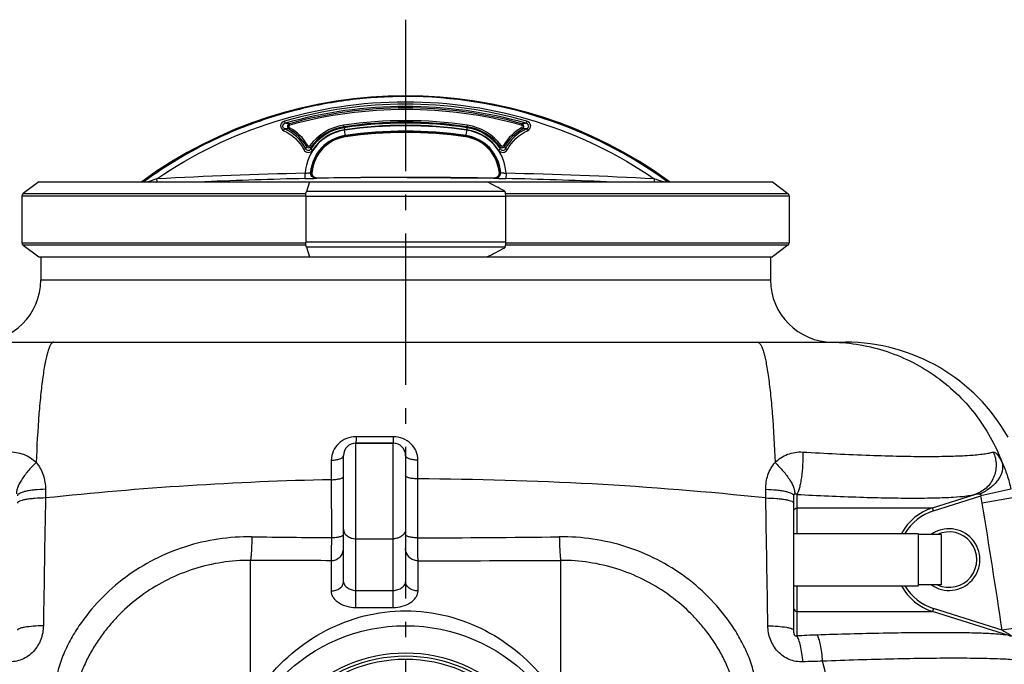
# Model space of a CAD drawing. Units: millimetres. Extents: x -491 to 9512, y 189 to 5142.
# Drawn here: x 2825 to 3459, y 4415 to 4830 of the extents above; entities that cross this region are included whole.
import ezdxf

# ---------------------------------------------------------------- set-up
doc = ezdxf.new("R2010")
doc.units = ezdxf.units.MM
doc.header["$LTSCALE"] = 10
doc.linetypes.add('AM_DIN_G_W050', pattern=[13.75, 9.75, -1.5, 1, -1.5])
doc.layers.add('AM_7', color=4, linetype='AM_DIN_G_W050', lineweight=25)
for name, color, linetype in [('BEZUGSACHSEN', 7, 'Continuous'), ('FASEN', 7, 'Continuous'), ('RUNDUNGEN', 7, 'Continuous')]:
    doc.layers.add(name, color=color, linetype=linetype)

# ---------------------------------------------------------------- blocks, each defined once
blk = doc.blocks.new('Biologiereaktor Vorne')
at = {"color": 7, "linetype": 'Continuous'}
for p, q in [((6759.52, 8252.35), (6759.42, 8252.35)), ((6698.84, 8203.53), (6699.04, 8203.54)), ((6699.04, 8203.54), (6698.84, 8203.53)), ((6699.18, 8203.55), (6699.04, 8203.54)), ((6699.04, 8203.54), (6699.04, 8203.54)), ((6699.17, 8203.55), (6699.18, 8203.55)), ((6702.72, 8199.74), (6702.37, 8199.73)), ((6702.37, 8199.73), (6702.37, 8199.73)), ((6702.71, 8199.74), (6702.71, 8199.74)), ((6702.71, 8199.74), (6702.73, 8199.74)), ((6702.73, 8199.74), (6702.72, 8199.74)), ((6702.72, 8199.74), (6702.72, 8199.74)), ((6816.12, 8199.74), (6816.13, 8199.74)), ((6816.13, 8199.74), (6816.12, 8199.74)), ((6816.12, 8199.74), (6816.12, 8199.74)), ((6816.13, 8199.74), (6816.14, 8199.74)), ((6816.16, 8199.74), (6816.13, 8199.74)), ((6816.14, 8199.74), (6816.48, 8199.73)), ((6816.48, 8199.73), (6816.16, 8199.74)), ((6819.71, 8203.55), (6819.67, 8203.55)), ((6820.01, 8203.53), (6819.71, 8203.55)), ((6819.71, 8203.55), (6820.01, 8203.53)), ((6523.19, 8197.43), (6513.19, 8189.89)), ((6523.19, 8197.43), (6697.64, 8197.43)), ((6591.11, 8197.66), (6590.87, 8197.49)), ((6590.87, 8197.49), (6591.11, 8197.66)), ((6811.81, 8197.43), (6995.66, 8197.43)), ((6995.66, 8197.43), (7005.66, 8189.89)), ((6512.37, 8188.25), (6512.37, 8158.25)), ((7006.48, 8188.25), (7006.48, 8158.25)), ((6513.19, 8156.61), (6523.19, 8149.07)), ((7005.66, 8156.61), (6995.66, 8149.07)), ((6523.19, 8149.07), (6697.64, 8149.07)), ((6811.81, 8149.07), (6995.66, 8149.07)), ((6727.42, 8029.25), (6751.42, 8029.25)), ((7009.42, 7971.1), (7089.42, 7971.1)), ((7089.42, 7971.1), (7089.42, 7937.4)), ((7104.42, 7970.39), (7089.42, 7970.39)), ((7104.42, 7970.39), (7104.42, 7938.11)), ((7009.42, 7937.4), (7089.42, 7937.4)), ((7104.42, 7938.11), (7089.42, 7938.11))]:
    blk.add_line(p, q, dxfattribs=at)
at = {"color": 9, "linetype": 'Continuous'}
for p, q in [((6684.69, 8232.24), (6684.22, 8231.37)), ((6684.88, 8233.89), (6684.62, 8234.84)), ((6719.76, 8232.88), (6719.61, 8233.87)), ((6719.76, 8232.88), (6719.85, 8232.25)), ((6799.08, 8232.88), (6798.99, 8232.26)), ((6799.09, 8232.88), (6799.23, 8233.87)), ((6833.96, 8233.89), (6834.23, 8234.84)), ((6834.15, 8232.24), (6834.63, 8231.37)), ((6720.68, 8226.71), (6720.6, 8227.22)), ((6720.67, 8226.71), (6720.72, 8226.37)), ((6798.18, 8226.71), (6798.13, 8226.37)), ((6798.18, 8226.71), (6798.25, 8227.22)), ((6696.36, 8220.82), (6695.5, 8220.33)), ((6697.86, 8220.74), (6698.66, 8220.16)), ((6820.99, 8220.74), (6820.19, 8220.16)), ((6822.49, 8220.82), (6823.35, 8220.33)), ((6599.35, 8197.43), (6599.25, 8199.31)), ((6694.83, 8199.54), (6694.76, 8202.91)), ((6698.29, 8203.5), (6698.18, 8203.49)), ((6698.84, 8203.53), (6698.29, 8203.5)), ((6760.53, 8200.26), (6758.32, 8200.26)), ((6820.66, 8203.49), (6820.01, 8203.53)), ((6824.09, 8202.91), (6824.01, 8199.54)), ((6919.6, 8199.31), (6919.49, 8197.43)), ((6695.09, 8188.25), (6512.37, 8188.25)), ((6513.19, 8189.89), (6695.22, 8189.89)), ((6823.63, 8189.89), (7005.66, 8189.89)), ((7006.48, 8188.25), (6823.75, 8188.25)), ((6512.37, 8158.25), (6695.09, 8158.25)), ((6695.22, 8156.61), (6513.19, 8156.61)), ((7005.66, 8156.61), (6823.63, 8156.61)), ((6823.75, 8158.25), (7006.48, 8158.25))]:
    blk.add_line(p, q, dxfattribs=at)
at = {"color": 6, "linetype": 'Continuous'}
for p, q in [((6701.7, 8199.7), (6702.35, 8199.73)), ((6702.73, 8199.74), (6702.15, 8199.78)), ((6758.32, 8200.26), (6702.73, 8199.74)), ((6760.53, 8200.26), (6816.12, 8199.74)), ((6816.7, 8199.78), (6816.12, 8199.74)), ((6816.49, 8199.73), (6817.03, 8199.71)), ((6817.03, 8199.71), (6817.14, 8199.7))]:
    blk.add_line(p, q, dxfattribs=at)
for points in [[(6702.15, 8199.78), (6701.58, 8199.91), (6701.04, 8200.14), (6700.55, 8200.45), (6700.12, 8200.84), (6699.76, 8201.29), (6699.48, 8201.79), (6699.29, 8202.33), (6699.18, 8202.89), (6699.17, 8203.46), (6699.18, 8203.55)], [(6819.66, 8202.89), (6819.56, 8202.33), (6819.37, 8201.79), (6819.09, 8201.29), (6818.73, 8200.84), (6818.3, 8200.45), (6817.81, 8200.14), (6817.27, 8199.91), (6816.7, 8199.78)], [(6819.67, 8203.55), (6819.67, 8203.46), (6819.66, 8202.89)]]:
    blk.add_lwpolyline(points, dxfattribs=at)
for centre, radius, start, end in [((6759.42, 7964.36), 288.51, 53.90475, 126.09525), ((6759.42, 7964.36), 272.43, 81.59732, 98.40268), ((6724.42, 8201.3), 25.34, 98.40268, 174.91598), ((6759.42, 7964.36), 264.86, 81.59732, 98.40268), ((6794.42, 8201.3), 25.34, 5.08402, 81.59732)]:
    blk.add_arc(centre, radius, start, end, dxfattribs=at)
at = {"color": 7, "linetype": 'Continuous'}
for centre, radius, start, end in [((6759.51, 7965.24), 287.11, 93.64276, 100.9352), ((6759.45, 7965.55), 286.8, 93.63627, 100.93651), ((6759.44, 7965.51), 286.84, 91.92092, 93.63384), ((6759.39, 7966.45), 285.9, 91.91619, 93.63475), ((6759.42, 7965.43), 286.91, 89.99924, 91.91556), ((6759.43, 7966.07), 286.28, 90.00057, 91.92114), ((6759.46, 7966.11), 286.24, 53.93369, 90.00823), ((6759.46, 7966.1), 286.25, 53.93426, 89.98888), ((6759.19, 7966.84), 285.48, 101.42026, 104.60474), ((6759.39, 7965.97), 286.37, 101.42541, 104.60002), ((6759.42, 7965.84), 286.51, 100.9414, 101.42554), ((6759.35, 7966.02), 286.31, 100.93487, 101.41934), ((6759.39, 7965.98), 286.37, 108.25509, 111.6597), ((6759.26, 7966.25), 286.07, 108.24652, 111.65471), ((6759.69, 7964.98), 287.41, 105.90059, 108.24906), ((6759.45, 7965.82), 286.53, 105.89966, 108.25538), ((6759.53, 7965.54), 286.83, 104.60482, 105.90064), ((6759.36, 7966.13), 286.21, 104.60091, 105.89951), ((6758.87, 7967.31), 284.94, 111.90008, 115.51713), ((6759.3, 7966.25), 286.08, 111.90082, 115.5034), ((6758.76, 7967.54), 284.68, 111.65802, 111.89832), ((6759.2, 7966.48), 285.83, 111.66073, 111.90006), ((6759.62, 7965.74), 286.68, 115.51839, 126.00219), ((6759.47, 7965.99), 286.39, 115.51339, 126.00793)]:
    blk.add_arc(centre, radius, start, end, dxfattribs=at)
at = {"color": 9, "linetype": 'Continuous'}
for centre, radius, start, end in [((6759.42, 7963.02), 284.37, 74.07401, 105.92598), ((6759.42, 7962.97), 282.98, 74.07208, 105.92792), ((6759.42, 7964.36), 280.64, 74.53815, 105.46185), ((6759.42, 7964.36), 279.64, 74.54054, 105.45946), ((6679.03, 8175.06), 56.55, 84.73751, 87.54159), ((6678.02, 8176.15), 59.06, 83.58793, 86.35621), ((6685.17, 8233.02), 1.9, 106.86888, 240.04682), ((6670.42, 8206), 28.88, 29.74082, 61.46011), ((6670.42, 8206), 29.87, 29.74076, 61.46013), ((6724.42, 8201.28), 29.71, 98.35991, 176.8393), ((6724.42, 8201.3), 32.92, 98.40268, 143.80143), ((6724.42, 8201.39), 31.2, 98.42481, 146.59725), ((6724.42, 8201.3), 31.92, 98.40053, 143.80132), ((6724.42, 8201.44), 29.8, 98.4281, 146.60377), ((6759.42, 7964.36), 271.44, 81.59947, 98.40053), ((6759.42, 7963.72), 271.44, 81.6193, 98.3807), ((6759.42, 7963.77), 270.04, 81.61705, 98.38295), ((6759.42, 7961.71), 271.82, 81.68251, 98.31749), ((6794.42, 8201.28), 29.71, 3.16027, 81.64014), ((6794.42, 8201.44), 29.8, 33.39616, 81.57169), ((6794.42, 8201.39), 31.2, 33.40268, 81.57498), ((6794.42, 8201.3), 31.92, 36.19868, 81.59947), ((6794.42, 8201.3), 32.92, 36.19857, 81.59732), ((6848.42, 8206), 29.87, 118.53987, 150.25924), ((6848.42, 8206), 28.88, 118.53989, 150.25918), ((6840.83, 8176.17), 59.04, 93.64565, 96.41493), ((6833.68, 8233.02), 1.9, 299.95811, 73.12253), ((6839.81, 8175.08), 56.53, 92.46018, 95.26491), ((6724.42, 8201.16), 26.34, 98.35266, 174.91822), ((6724.42, 8201.3), 25.68, 98.40053, 175.03214), ((6759.42, 7961.61), 268.43, 81.68512, 98.31488), ((6759.42, 7964.36), 265.2, 81.59947, 98.40053), ((6794.42, 8201.3), 25.68, 4.96786, 81.59947), ((6794.42, 8201.16), 26.34, 5.0815, 81.6473), ((6800.5, 8194.93), 108.03, 166.40124, 167.28009), ((6697.14, 8221.29), 1.9, 210.40126, 323.27407), ((6804.31, 8200.51), 107.46, 169.46426, 170.32395), ((6821.71, 8221.29), 1.9, 216.7259, 329.59876), ((6714.53, 8200.51), 107.47, 9.67606, 10.53572), ((6718.34, 8194.93), 108.04, 12.71995, 13.59871), ((6979.73, 6994.14), 1263.8, 107.52114, 107.80264), ((6758.37, 5246.95), 2956.65, 91.23281, 93.08497), ((6758.37, 5246.91), 2953.31, 91.23278, 92.49017), ((6702.29, 8203.13), 3.41, 261.34974, 271.04211), ((6758.32, 5247.52), 2952.74, 90, 91.07869), ((6760.53, 5247.52), 2952.74, 88.92131, 90), ((6816.55, 8203.13), 3.41, 268.95789, 278.65026), ((6760.47, 5246.91), 2953.31, 87.50965, 88.76722), ((6760.48, 5246.95), 2956.65, 86.91503, 88.76719), ((6539.41, 6995.03), 1262.87, 72.19763, 72.47928)]:
    blk.add_arc(centre, radius, start, end, dxfattribs=at)
for points, knots in [([(6599.25, 8199.31), (6622.51, 8215.29), (6674.28, 8240.42), (6759.42, 8253.3), (6844.56, 8240.42), (6896.34, 8215.29), (6919.6, 8199.31)], [0, 0, 0, 0, 0.249546, 0.5, 0.750454, 1, 1, 1, 1]), ([(6681.39, 8236.47), (6680.16, 8236.12), (6677.8, 8233.68), (6679.74, 8230.84), (6680.91, 8230.34)], [0, 0, 0, 0, 0.500879, 1, 1, 1, 1]), ([(6681.78, 8235.09), (6681.03, 8234.9), (6679.44, 8233.52), (6680.75, 8231.84), (6681.46, 8231.56)], [0, 0, 0, 0, 0.503843, 1, 1, 1, 1]), ([(6680.91, 8230.34), (6680.97, 8230.48), (6681.16, 8230.89), (6681.32, 8231.31), (6681.46, 8231.56)], [0, 0, 0, 0, 0.355378, 1, 1, 1, 1]), ([(6681.39, 8236.47), (6681.44, 8236.31), (6681.57, 8235.85), (6681.71, 8235.39), (6681.78, 8235.09)], [0, 0, 0, 0, 0.351676, 1, 1, 1, 1]), ([(6684.88, 8233.89), (6684.56, 8233.8), (6683.94, 8233.16), (6684.4, 8232.4), (6684.69, 8232.24)], [0, 0, 0, 0, 0.500462, 1, 1, 1, 1]), ([(6719.85, 8232.25), (6719.86, 8232.21), (6719.93, 8231.77), (6720, 8231.32), (6720.06, 8230.92)], [0, 0, 0, 0, 0.099369, 1, 1, 1, 1]), ([(6720.6, 8227.22), (6720.58, 8227.35), (6720.42, 8228.5), (6720.25, 8229.65), (6720.1, 8230.67)], [0, 0, 0, 0, 0.112826, 1, 1, 1, 1]), ([(6798.74, 8230.67), (6798.68, 8230.27), (6798.52, 8229.12), (6798.33, 8227.97), (6798.25, 8227.22)], [0, 0, 0, 0, 0.351632, 1, 1, 1, 1]), ([(6799, 8232.25), (6798.99, 8232.21), (6798.92, 8231.77), (6798.85, 8231.32), (6798.79, 8230.92)], [0, 0, 0, 0, 0.099369, 1, 1, 1, 1]), ([(6834.15, 8232.24), (6834.45, 8232.41), (6834.9, 8233.16), (6834.29, 8233.8), (6833.96, 8233.89)], [0, 0, 0, 0, 0.500456, 1, 1, 1, 1]), ([(6837.45, 8236.47), (6837.41, 8236.31), (6837.28, 8235.85), (6837.14, 8235.39), (6837.07, 8235.09)], [0, 0, 0, 0, 0.351676, 1, 1, 1, 1]), ([(6837.39, 8231.56), (6838.09, 8231.84), (6839.41, 8233.51), (6837.82, 8234.9), (6837.07, 8235.09)], [0, 0, 0, 0, 0.49548, 1, 1, 1, 1]), ([(6837.39, 8231.56), (6837.41, 8231.52), (6837.6, 8231.11), (6837.78, 8230.7), (6837.94, 8230.34)], [0, 0, 0, 0, 0.112448, 1, 1, 1, 1]), ([(6837.94, 8230.34), (6839.1, 8230.84), (6841.05, 8233.67), (6838.69, 8236.12), (6837.45, 8236.47)], [0, 0, 0, 0, 0.498388, 1, 1, 1, 1]), ([(6693.89, 8218.13), (6694.03, 8218.2), (6694.44, 8218.4), (6694.84, 8218.64), (6695.12, 8218.72)], [0, 0, 0, 0, 0.354347, 1, 1, 1, 1]), ([(6693.89, 8218.13), (6694.38, 8217.16), (6696.6, 8215.63), (6698.94, 8216.93), (6699.54, 8217.85)], [0, 0, 0, 0, 0.500112, 1, 1, 1, 1]), ([(6695.12, 8218.72), (6695.4, 8218.15), (6696.69, 8217.22), (6698.03, 8218.03), (6698.38, 8218.57)], [0, 0, 0, 0, 0.497818, 1, 1, 1, 1]), ([(6696.36, 8220.82), (6696.5, 8220.57), (6697.08, 8220.2), (6697.69, 8220.51), (6697.86, 8220.74)], [0, 0, 0, 0, 0.499209, 1, 1, 1, 1]), ([(6698.38, 8218.57), (6698.42, 8218.56), (6698.81, 8218.3), (6699.2, 8218.07), (6699.54, 8217.85)], [0, 0, 0, 0, 0.099995, 1, 1, 1, 1]), ([(6819.31, 8217.85), (6819.44, 8217.94), (6819.83, 8218.17), (6820.19, 8218.49), (6820.47, 8218.57)], [0, 0, 0, 0, 0.36483, 1, 1, 1, 1]), ([(6819.31, 8217.85), (6819.91, 8216.93), (6822.25, 8215.63), (6824.46, 8217.16), (6824.96, 8218.13)], [0, 0, 0, 0, 0.500934, 1, 1, 1, 1]), ([(6820.47, 8218.57), (6820.81, 8218.03), (6822.16, 8217.22), (6823.45, 8218.15), (6823.73, 8218.72)], [0, 0, 0, 0, 0.503205, 1, 1, 1, 1]), ([(6820.99, 8220.74), (6821.16, 8220.51), (6821.77, 8220.2), (6822.35, 8220.57), (6822.49, 8220.82)], [0, 0, 0, 0, 0.499813, 1, 1, 1, 1]), ([(6823.73, 8218.72), (6823.78, 8218.7), (6824.19, 8218.51), (6824.6, 8218.31), (6824.96, 8218.13)], [0, 0, 0, 0, 0.112898, 1, 1, 1, 1]), ([(6694.76, 8202.91), (6695.51, 8202.99), (6696.64, 8203.18), (6697.83, 8203.31), (6698.18, 8203.49)], [0, 0, 0, 0, 0.655619, 1, 1, 1, 1]), ([(6694.83, 8199.54), (6695.64, 8199.55), (6697.93, 8199.61), (6700.23, 8199.64), (6701.7, 8199.7)], [0, 0, 0, 0, 0.353816, 1, 1, 1, 1]), ([(6701.7, 8199.7), (6700.77, 8199.68), (6698.78, 8200.51), (6698.11, 8202.55), (6698.18, 8203.49)], [0, 0, 0, 0, 0.498181, 1, 1, 1, 1]), ([(6701.78, 8199.76), (6700.94, 8199.89), (6699.28, 8200.84), (6698.76, 8202.67), (6698.84, 8203.53)], [0, 0, 0, 0, 0.498381, 1, 1, 1, 1]), ([(6817.07, 8199.76), (6817.91, 8199.89), (6819.56, 8200.84), (6820.08, 8202.67), (6820.01, 8203.53)], [0, 0, 0, 0, 0.498381, 1, 1, 1, 1]), ([(6817.14, 8199.7), (6818.08, 8199.68), (6820.07, 8200.51), (6820.74, 8202.55), (6820.66, 8203.49)], [0, 0, 0, 0, 0.498181, 1, 1, 1, 1]), ([(6817.14, 8199.7), (6817.4, 8199.69), (6819.69, 8199.64), (6821.98, 8199.58), (6824.01, 8199.54)], [0, 0, 0, 0, 0.112657, 1, 1, 1, 1]), ([(6820.66, 8203.49), (6821.02, 8203.31), (6822.21, 8203.18), (6823.33, 8202.99), (6824.09, 8202.91)], [0, 0, 0, 0, 0.344378, 1, 1, 1, 1])]:
    blk.add_open_spline(points, degree=3, knots=knots, dxfattribs=at)
for points in [[(6695.12, 8218.72), (6692.28, 8224.29), (6687.19, 8229.07), (6681.46, 8231.56)], [(6837.39, 8231.56), (6831.65, 8229.07), (6826.56, 8224.29), (6823.73, 8218.72)], [(6680.91, 8230.34), (6686.36, 8227.97), (6691.19, 8223.42), (6693.89, 8218.13)], [(6824.96, 8218.13), (6827.65, 8223.42), (6832.49, 8227.97), (6837.94, 8230.34)]]:
    blk.add_open_spline(points, degree=3, dxfattribs=at)
at = {"layer": 'AM_7'}
blk.add_line((6759.42, 8301.77), (6759.42, 6514.3), dxfattribs=at)
at = {"layer": 'BEZUGSACHSEN', "color": 7, "linetype": 'Continuous'}
for p, q in [((6524.42, 8149.07), (6524.42, 8134.25)), ((6994.42, 8149.07), (6994.42, 8134.25))]:
    blk.add_line(p, q, dxfattribs=at)
at = {"layer": 'FASEN', "color": 7, "linetype": 'Continuous'}
for p, q in [((6697.64, 8197.43), (6811.81, 8197.43)), ((6697.64, 8149.07), (6811.81, 8149.07))]:
    blk.add_line(p, q, dxfattribs=at)
for centre, start, end in [((6410.61, 7408.79), 62.20324, 63.03682), ((6410.61, 8937.72), 296.96318, 297.79676)]:
    blk.add_arc(centre, 884.83, start, end, dxfattribs=at)
at = {"layer": 'RUNDUNGEN', "color": 7, "linetype": 'Continuous'}
for p, q in [((6697.64, 8197.43), (6695.5, 8191.2)), ((6695.09, 8188.01), (6695.09, 8158.5)), ((6823.24, 8191.51), (6823.34, 8191.2)), ((6823.75, 8188.01), (6823.75, 8158.5)), ((6695.5, 8155.3), (6697.64, 8149.07)), ((6823.34, 8155.3), (6823.24, 8154.99)), ((6524.42, 8149.07), (6524.42, 8134.25)), ((6994.42, 8149.07), (6994.42, 8134.25)), ((6476.04, 8094.25), (7042.81, 8094.25)), ((6751.42, 8029.25), (6727.42, 8029.25)), ((6719.42, 7940.07), (6719.42, 8021.25)), ((6759.42, 8021.25), (6759.42, 7940.07)), ((7009.42, 7908.83), (7009.42, 7995.32))]:
    blk.add_line(p, q, dxfattribs=at)
at = {"layer": 'RUNDUNGEN', "color": 9, "linetype": 'Continuous'}
for p, q in [((6823.75, 8188.01), (6695.09, 8188.01)), ((6823.34, 8191.2), (6695.5, 8191.2)), ((6823.75, 8158.5), (6695.09, 8158.5)), ((6823.34, 8155.3), (6695.5, 8155.3)), ((6524.42, 8134.25), (6994.42, 8134.25)), ((6727.42, 7923.47), (6727.42, 8029.25)), ((6751.45, 8033.31), (6727.51, 8033.31)), ((6751.42, 7923.47), (6751.42, 8029.25)), ((6711.56, 8018.31), (6711.57, 8005.71)), ((6767.4, 8006.22), (6767.4, 8018.31)), ((6711.57, 8005.71), (6711.62, 7968.45)), ((6767.39, 7968.3), (6767.4, 8006.22)), ((6527.52, 7999.54), (6527.5, 7993.95)), ((6991.35, 7993.95), (6991.33, 7999.54)), ((7011.41, 7996.25), (7011.41, 7987.62)), ((7098.84, 7987.62), (7126.1, 7996.25)), ((7149.28, 7999.54), (7129.82, 7995.32)), ((7099.45, 7985.71), (7129.82, 7995.32)), ((7150.35, 7993.95), (7130.71, 7990.66)), ((7011.41, 7987.62), (7011.37, 7971.1)), ((7011.41, 7987.62), (7098.84, 7987.62)), ((7099.45, 7985.71), (7098.84, 7987.62)), ((6727.42, 7967.71), (6751.42, 7967.71)), ((6659.42, 7953.78), (6659.42, 7862.83)), ((6711.42, 7953.58), (6711.42, 7934.09)), ((6767.42, 7934.09), (6767.42, 7953.51)), ((6859.42, 7862.83), (6859.42, 7953.78)), ((6727.42, 7934.46), (6751.42, 7934.46)), ((7011.37, 7937.4), (7011.41, 7920.88)), ((6727.42, 7923.47), (6751.42, 7923.47)), ((7011.41, 7920.88), (7098.84, 7920.88)), ((7011.41, 7920.88), (7011.41, 7905.13)), ((7099.45, 7922.79), (7098.84, 7920.88)), ((7148.64, 7905.13), (7098.84, 7920.88)), ((7143.57, 7908.83), (7099.45, 7922.79)), ((7163.09, 7911.7), (7143.57, 7908.83))]:
    blk.add_line(p, q, dxfattribs=at)
at = {"layer": 'RUNDUNGEN', "color": 7, "linetype": 'Continuous'}
for radius in [112.5, 93]:
    blk.add_circle((6759.42, 7799.25), radius, dxfattribs=at)
at = {"layer": 'RUNDUNGEN', "color": 9, "linetype": 'Continuous'}
for radius in [95, 91]:
    blk.add_circle((6759.42, 7799.25), radius, dxfattribs=at)
at = {"layer": 'RUNDUNGEN', "color": 7, "linetype": 'Continuous'}
for centre, radius, start, end in [((6514.42, 8188.25), 2.06, 127, 180), ((7004.42, 8188.25), 2.06, 0, 53), ((6514.42, 8158.25), 2.06, 180, 233), ((7004.42, 8158.25), 2.06, 307, 0), ((6484.42, 8134.25), 40, 270, 0), ((7034.42, 8134.25), 40, 180, 270), ((7042.81, 7974.25), 120, 29.37337, 90), ((6727.42, 8021.25), 8, 90, 180), ((6751.42, 8021.25), 8, 0, 90), ((7109.42, 7954.25), 17.85, 244.72152, 115.2785)]:
    blk.add_arc(centre, radius, start, end, dxfattribs=at)
at = {"layer": 'RUNDUNGEN', "color": 9, "linetype": 'Continuous'}
for centre, radius, start, end in [((6758.23, 5829.52), 2176.69, 91.22841, 96.08484), ((6759.51, 5812.31), 2193.92, 83.93401, 89.79391), ((38246.88, 7432.75), 31724.34, 178.986392, 179.134951), ((-24603.92, 7434.78), 31600.22, 0.864757, 1.0139), ((7032.49, 7974.24), 99.59, 9.49115, 12.22066), ((2928.39, 7288.18), 4260.63, 8.37606, 9.49012), ((7109.4, 7954.24), 35.01, 107.55487, 151.20958), ((7109.4, 7954.24), 33.01, 107.5545, 149.28309), ((7109.42, 7954.25), 19.85, 234.39997, 125.60003), ((6770.41, 16611.73), 8643.48, 269.270964, 269.610295), ((6754.15, 16112.82), 8144.53, 270.093151, 270.733517), ((6747.1, 31062.78), 23109.28, 270.0504, 270.2785), ((7109.4, 7954.26), 35.01, 208.79042, 252.44515), ((7109.4, 7954.26), 33.01, 210.71691, 252.4455), ((7039.93, 7427.88), 478.1, 91.85731, 93.41917), ((7035.02, 7455.1), 433.82, 90.93641, 92.60628), ((4917.75, 7333.48), 2182.04, 9.95793, 14.7454)]:
    blk.add_arc(centre, radius, start, end, dxfattribs=at)
at = {"layer": 'RUNDUNGEN', "color": 7, "linetype": 'Continuous'}
for points, knots in [([(6695.09, 8188.01), (6695.09, 8188.6), (6695.15, 8189.68), (6695.35, 8190.75), (6695.5, 8191.2)], [0, 0, 0, 0, 0.553576, 1, 1, 1, 1]), ([(6823.34, 8191.2), (6823.5, 8190.75), (6823.69, 8189.68), (6823.75, 8188.6), (6823.75, 8188.01)], [0, 0, 0, 0, 0.446424, 1, 1, 1, 1]), ([(6695.5, 8155.3), (6695.35, 8155.76), (6695.15, 8156.82), (6695.09, 8157.9), (6695.09, 8158.5)], [0, 0, 0, 0, 0.446424, 1, 1, 1, 1]), ([(6823.75, 8158.5), (6823.75, 8157.9), (6823.69, 8156.82), (6823.5, 8155.76), (6823.34, 8155.3)], [0, 0, 0, 0, 0.553576, 1, 1, 1, 1])]:
    blk.add_open_spline(points, degree=3, knots=knots, dxfattribs=at)
at = {"layer": 'RUNDUNGEN', "color": 9, "linetype": 'Continuous'}
for points, knots in [([(6532.83, 8094.25), (6532.07, 8094.25), (6530.95, 8092.97), (6530.01, 8091.03), (6529.13, 8088.62), (6528.29, 8085.6), (6527.47, 8081.94), (6526.67, 8077.67), (6525.6, 8070.83), (6524.4, 8060.95), (6522.71, 8042.21), (6521.92, 8027.23), (6521.51, 8016.73)], [0, 0, 0, 0, 0.028708, 0.052959, 0.084821, 0.124434, 0.17174, 0.226563, 0.288651, 0.433319, 0.602674, 1, 1, 1, 1]), ([(6986.01, 8094.25), (6986.77, 8094.25), (6987.9, 8092.97), (6988.84, 8091.03), (6989.72, 8088.62), (6990.55, 8085.6), (6991.38, 8081.94), (6992.17, 8077.67), (6993.25, 8070.83), (6994.45, 8060.95), (6996.14, 8042.21), (6996.93, 8027.23), (6997.33, 8016.73)], [0, 0, 0, 0, 0.028708, 0.052959, 0.084821, 0.124435, 0.17174, 0.226563, 0.288651, 0.433319, 0.602675, 1, 1, 1, 1]), ([(7031.92, 8094.25), (7043.9, 8094.25), (7068.04, 8090.57), (7100.83, 8074.48), (7127.39, 8049.34), (7139.34, 8027.99), (7143.58, 8016.73)], [0, 0, 0, 0, 0.249567, 0.499351, 0.749491, 1, 1, 1, 1]), ([(6727.51, 8033.31), (6725.41, 8033.31), (6721.24, 8032.53), (6715.95, 8029.2), (6712.4, 8024.23), (6711.56, 8020.26), (6711.56, 8018.31)], [0, 0, 0, 0, 0.260537, 0.513261, 0.757802, 1, 1, 1, 1]), ([(6727.51, 8033.31), (6727.51, 8032.75), (6727.5, 8031.96), (6727.49, 8030.97), (6727.48, 8030.38), (6727.46, 8029.91), (6727.45, 8029.6), (6727.44, 8029.42), (6727.44, 8029.33), (6727.43, 8029.29), (6727.43, 8029.25), (6727.42, 8029.25)], [0, 0, 0, 0, 0.413548, 0.585956, 0.731314, 0.847097, 0.931299, 0.961083, 0.98248, 0.99542, 1, 1, 1, 1]), ([(6751.45, 8033.31), (6751.44, 8032.75), (6751.44, 8031.96), (6751.44, 8030.97), (6751.44, 8030.38), (6751.43, 8029.91), (6751.43, 8029.6), (6751.43, 8029.42), (6751.43, 8029.33), (6751.42, 8029.29), (6751.43, 8029.25), (6751.42, 8029.25)], [0, 0, 0, 0, 0.413781, 0.586277, 0.7317, 0.847519, 0.93172, 0.961484, 0.982838, 0.995692, 1, 1, 1, 1]), ([(6767.4, 8018.31), (6767.4, 8020.27), (6766.56, 8024.23), (6763.01, 8029.2), (6757.72, 8032.53), (6753.55, 8033.31), (6751.45, 8033.31)], [0, 0, 0, 0, 0.242457, 0.486824, 0.739275, 1, 1, 1, 1]), ([(6503.65, 8023.53), (6506.94, 8023.72), (6513.62, 8022.76), (6519.26, 8019.04), (6521.51, 8016.73)], [0, 0, 0, 0, 0.50526, 1, 1, 1, 1]), ([(6997.33, 8016.73), (6999.59, 8019.04), (7005.23, 8022.76), (7011.91, 8023.72), (7015.2, 8023.53)], [0, 0, 0, 0, 0.49474, 1, 1, 1, 1]), ([(7015.2, 8023.53), (7015.29, 8020.79), (7015.2, 8015.31), (7014.59, 8008.62), (7013.79, 8003.64), (7013.11, 8000.56), (7012.36, 7998.12), (7011.76, 7996.76), (7011.41, 7996.25)], [0, 0, 0, 0, 0.295447, 0.592253, 0.725235, 0.840288, 0.932864, 1, 1, 1, 1]), ([(7015.2, 8023.53), (7029.62, 8022.67), (7050.54, 8021.62), (7077.29, 8020.83), (7094.61, 8020.62), (7109.52, 8020.78), (7121.69, 8021.28), (7130, 8022), (7135.05, 8022.8), (7137.04, 8023.26), (7137.89, 8023.53)], [0, 0, 0, 0, 0.352525, 0.511113, 0.65308, 0.775269, 0.875032, 0.95034, 0.978409, 1, 1, 1, 1]), ([(7137.89, 8023.53), (7139.04, 8020.98), (7140.3, 8015.34), (7138.62, 8006.91), (7133.68, 7999.93), (7128.72, 7997.08), (7126.1, 7996.25)], [0, 0, 0, 0, 0.252179, 0.503309, 0.75245, 1, 1, 1, 1]), ([(7137.89, 8023.53), (7138.25, 8023.64), (7138.96, 8023.39), (7139.72, 8022.77), (7140.77, 8021.64), (7142.11, 8019.62), (7143.07, 8017.78), (7143.58, 8016.73)], [0, 0, 0, 0, 0.12307, 0.212839, 0.325549, 0.62016, 1, 1, 1, 1]), ([(6521.51, 8016.73), (6519.64, 8015), (6516.21, 8011.43), (6512.09, 8005.94), (6509.67, 8001.48), (6508.81, 7998.39), (6508.77, 7997.09), (6508.88, 7996.54)], [0, 0, 0, 0, 0.314008, 0.607257, 0.842815, 0.93142, 1, 1, 1, 1]), ([(6521.51, 8016.73), (6523.52, 8014.43), (6526.6, 8008.88), (6527.53, 8002.66), (6527.52, 7999.54)], [0, 0, 0, 0, 0.494528, 1, 1, 1, 1]), ([(6711.56, 8018.31), (6712.57, 8018.32), (6714.46, 8018.46), (6716.66, 8018.96), (6718.06, 8019.58), (6718.95, 8020.16), (6719.42, 8020.83), (6719.42, 8021.25)], [0, 0, 0, 0, 0.341368, 0.637592, 0.758312, 0.857725, 1, 1, 1, 1]), ([(6767.4, 8018.31), (6766.38, 8018.31), (6764.47, 8018.45), (6762.24, 8018.94), (6760.81, 8019.57), (6759.9, 8020.15), (6759.42, 8020.83), (6759.42, 8021.25)], [0, 0, 0, 0, 0.340891, 0.637503, 0.758461, 0.858009, 1, 1, 1, 1]), ([(6991.33, 7999.54), (6991.32, 8002.66), (6992.25, 8008.88), (6995.33, 8014.43), (6997.33, 8016.73)], [0, 0, 0, 0, 0.505472, 1, 1, 1, 1]), ([(6997.33, 8016.73), (6999.21, 8015), (7002.64, 8011.43), (7006.76, 8005.94), (7009.18, 8001.48), (7010.03, 7998.39), (7010.08, 7997.09), (7009.97, 7996.54)], [0, 0, 0, 0, 0.314008, 0.607257, 0.842815, 0.93142, 1, 1, 1, 1]), ([(7143.58, 8016.73), (7144.06, 8014.95), (7143.93, 8010.79), (7140.95, 8005), (7135.85, 7999.96), (7131.48, 7997.5), (7129.11, 7996.54)], [0, 0, 0, 0, 0.206559, 0.444745, 0.714394, 1, 1, 1, 1]), ([(7143.58, 8016.73), (7144.79, 8014.15), (7147, 8008.5), (7148.6, 8002.66), (7149.28, 7999.54)], [0, 0, 0, 0, 0.471965, 1, 1, 1, 1]), ([(6711.57, 8005.71), (6712.57, 8005.71), (6714.45, 8005.82), (6716.63, 8006.16), (6718.05, 8006.61), (6718.88, 8006.99), (6719.42, 8007.48), (6719.42, 8007.81)], [0, 0, 0, 0, 0.358319, 0.66512, 0.786563, 0.882329, 1, 1, 1, 1]), ([(6767.4, 8006.22), (6766.38, 8006.22), (6764.48, 8006.32), (6762.27, 8006.67), (6760.82, 8007.13), (6759.98, 8007.51), (6759.42, 8008.01), (6759.42, 8008.35)], [0, 0, 0, 0, 0.35697, 0.663723, 0.785411, 0.881508, 1, 1, 1, 1]), ([(6527.52, 7999.54), (6525.16, 7999.49), (6521.76, 7999.3), (6517.46, 7998.74), (6514.77, 7998.24), (6512.56, 7997.64), (6511.07, 7997.05), (6510.21, 7996.52), (6509.67, 7996.06), (6509.42, 7995.61), (6509.42, 7995.32)], [0, 0, 0, 0, 0.368344, 0.532856, 0.67722, 0.797251, 0.890143, 0.926232, 0.955816, 1, 1, 1, 1]), ([(6991.33, 7999.54), (6993.68, 7999.49), (6997.09, 7999.3), (7001.38, 7998.74), (7004.08, 7998.24), (7006.29, 7997.64), (7007.77, 7997.05), (7008.64, 7996.52), (7009.17, 7996.06), (7009.42, 7995.61), (7009.42, 7995.32)], [0, 0, 0, 0, 0.368344, 0.532856, 0.67722, 0.797251, 0.890143, 0.926232, 0.955816, 1, 1, 1, 1]), ([(7009.42, 7995.32), (7009.42, 7995.61), (7009.47, 7996.09), (7009.81, 7996.46), (7009.97, 7996.54)], [0, 0, 0, 0, 0.60992, 1, 1, 1, 1]), ([(7009.97, 7996.54), (7010.09, 7996.6), (7010.6, 7996.7), (7011.1, 7996.45), (7011.41, 7996.25)], [0, 0, 0, 0, 0.250906, 1, 1, 1, 1]), ([(7011.41, 7996.25), (7024.94, 7995.53), (7044.57, 7994.65), (7069.65, 7994), (7085.88, 7993.83), (7099.82, 7993.95), (7111.16, 7994.37), (7118.86, 7994.97), (7123.52, 7995.64), (7125.33, 7996.02), (7126.1, 7996.25)], [0, 0, 0, 0, 0.353819, 0.512985, 0.655329, 0.77759, 0.877041, 0.951593, 0.979102, 1, 1, 1, 1]), ([(7126.1, 7996.25), (7126.59, 7996.4), (7127.58, 7996.62), (7128.62, 7996.67), (7129.11, 7996.54)], [0, 0, 0, 0, 0.502941, 1, 1, 1, 1]), ([(7129.11, 7996.54), (7129.25, 7996.51), (7129.5, 7996.42), (7129.87, 7996.19), (7130.01, 7995.74), (7129.89, 7995.46), (7129.82, 7995.32)], [0, 0, 0, 0, 0.240866, 0.483943, 0.734753, 1, 1, 1, 1]), ([(6527.5, 7993.95), (6525.15, 7993.91), (6521.75, 7993.76), (6517.46, 7993.33), (6514.77, 7992.94), (6512.57, 7992.47), (6511.09, 7992.02), (6510.21, 7991.6), (6509.7, 7991.26), (6509.42, 7990.89), (6509.42, 7990.66)], [0, 0, 0, 0, 0.375361, 0.542541, 0.688682, 0.809283, 0.901083, 0.935746, 0.963121, 1, 1, 1, 1]), ([(6991.35, 7993.95), (6993.7, 7993.91), (6997.1, 7993.76), (7001.39, 7993.33), (7004.08, 7992.94), (7006.28, 7992.47), (7007.76, 7992.02), (7008.63, 7991.6), (7009.14, 7991.26), (7009.42, 7990.89), (7009.42, 7990.66)], [0, 0, 0, 0, 0.375361, 0.542541, 0.688682, 0.809284, 0.901083, 0.935746, 0.963121, 1, 1, 1, 1]), ([(7009.42, 7985.71), (7009.42, 7986.2), (7009.87, 7987.23), (7010.91, 7987.62), (7011.41, 7987.62)], [0, 0, 0, 0, 0.491599, 1, 1, 1, 1]), ([(6719.42, 7973.78), (6719.42, 7972.98), (6719.89, 7971.28), (6721.74, 7969.29), (6724.38, 7968.01), (6726.39, 7967.71), (6727.42, 7967.71)], [0, 0, 0, 0, 0.217601, 0.455438, 0.719257, 1, 1, 1, 1]), ([(6759.42, 7973.78), (6759.42, 7972.98), (6758.95, 7971.28), (6757.1, 7969.29), (6754.47, 7968.01), (6752.46, 7967.71), (6751.42, 7967.71)], [0, 0, 0, 0, 0.217601, 0.455438, 0.719257, 1, 1, 1, 1]), ([(6660.43, 7968.95), (6645.99, 7969.13), (6616.84, 7964.83), (6584.06, 7948.08), (6562.26, 7928.9), (6550.8, 7914.75), (6543.28, 7902.36), (6539.34, 7894.19), (6536.82, 7887.41), (6535.35, 7882.19), (6534.47, 7876.85), (6534.46, 7873.24), (6534.6, 7871.45)], [0, 0, 0, 0, 0.249799, 0.499654, 0.62494, 0.750155, 0.812781, 0.875353, 0.906618, 0.93784, 0.968981, 1, 1, 1, 1]), ([(6660.43, 7968.95), (6660.4, 7967.07), (6660.33, 7964.36), (6660.18, 7960.92), (6660.05, 7958.75), (6659.92, 7956.93), (6659.78, 7955.49), (6659.62, 7954.49), (6659.51, 7953.95), (6659.42, 7953.78)], [0, 0, 0, 0, 0.370318, 0.533844, 0.677756, 0.798729, 0.893997, 0.96147, 1, 1, 1, 1]), ([(6711.62, 7968.45), (6711.61, 7966.63), (6711.59, 7963.29), (6711.56, 7958.88), (6711.49, 7955.74), (6711.47, 7954.12), (6711.42, 7953.58)], [0, 0, 0, 0, 0.367303, 0.673011, 0.890263, 1, 1, 1, 1]), ([(6711.62, 7968.45), (6712.62, 7968.46), (6714.48, 7968.56), (6716.65, 7968.88), (6718.06, 7969.31), (6718.87, 7969.66), (6719.42, 7970.12), (6719.42, 7970.44)], [0, 0, 0, 0, 0.360826, 0.668881, 0.79034, 0.885599, 1, 1, 1, 1]), ([(6767.39, 7968.3), (6766.37, 7968.3), (6764.89, 7968.37), (6763.01, 7968.61), (6761.82, 7968.85), (6760.82, 7969.15), (6759.99, 7969.51), (6759.42, 7969.98), (6759.42, 7970.31)], [0, 0, 0, 0, 0.359207, 0.522622, 0.667528, 0.789323, 0.88496, 1, 1, 1, 1]), ([(6767.42, 7953.51), (6767.4, 7955.13), (6767.41, 7960.06), (6767.39, 7964.99), (6767.39, 7968.3)], [0, 0, 0, 0, 0.328876, 1, 1, 1, 1]), ([(6984.25, 7871.45), (6984.39, 7873.24), (6984.37, 7876.85), (6983.5, 7882.19), (6982.02, 7887.41), (6979.5, 7894.19), (6975.57, 7902.36), (6968.04, 7914.75), (6956.59, 7928.9), (6934.79, 7948.08), (6902, 7964.83), (6872.86, 7969.13), (6858.42, 7968.95)], [0, 0, 0, 0, 0.031019, 0.06216, 0.093382, 0.124647, 0.187219, 0.249845, 0.37506, 0.500346, 0.750201, 1, 1, 1, 1]), ([(6858.42, 7968.95), (6858.45, 7967.07), (6858.52, 7964.36), (6858.67, 7960.92), (6858.79, 7958.75), (6858.93, 7956.93), (6859.07, 7955.49), (6859.23, 7954.49), (6859.34, 7953.95), (6859.42, 7953.78)], [0, 0, 0, 0, 0.370318, 0.533844, 0.677756, 0.798729, 0.893997, 0.96147, 1, 1, 1, 1]), ([(6711.42, 7953.58), (6712.46, 7953.58), (6714.56, 7953.99), (6717.22, 7955.75), (6719.01, 7958.39), (6719.42, 7960.48), (6719.42, 7961.51)], [0, 0, 0, 0, 0.250976, 0.501381, 0.750978, 1, 1, 1, 1]), ([(6767.42, 7953.51), (6766.38, 7953.51), (6764.28, 7953.92), (6761.62, 7955.68), (6759.84, 7958.32), (6759.42, 7960.41), (6759.42, 7961.44)], [0, 0, 0, 0, 0.251071, 0.501516, 0.751073, 1, 1, 1, 1]), ([(6659.42, 7953.78), (6653.34, 7953.81), (6641.14, 7952.92), (6623.29, 7948.78), (6606.28, 7941.93), (6590.53, 7932.54), (6578.76, 7922.79), (6570.35, 7913.96), (6564.58, 7906.87), (6559.39, 7899.33), (6555.6, 7892.72), (6552.94, 7887.25), (6551.44, 7883.75), (6550.39, 7880.91), (6549.7, 7878.74), (6549.19, 7876.52), (6549.17, 7875), (6549.26, 7874.25)], [0, 0, 0, 0, 0.124969, 0.250012, 0.375075, 0.500127, 0.625163, 0.687727, 0.750294, 0.812865, 0.875428, 0.90669, 0.937886, 0.953444, 0.968987, 0.984582, 1, 1, 1, 1]), ([(6969.59, 7874.25), (6969.68, 7875), (6969.65, 7876.52), (6969.14, 7878.74), (6968.46, 7880.91), (6967.4, 7883.75), (6965.91, 7887.25), (6963.24, 7892.72), (6959.45, 7899.33), (6954.27, 7906.87), (6948.5, 7913.96), (6940.09, 7922.79), (6928.32, 7932.54), (6912.57, 7941.93), (6895.56, 7948.78), (6877.7, 7952.92), (6865.51, 7953.81), (6859.42, 7953.78)], [0, 0, 0, 0, 0.015418, 0.031013, 0.046556, 0.062114, 0.093311, 0.124572, 0.187135, 0.249706, 0.312273, 0.374837, 0.499873, 0.624926, 0.749988, 0.875031, 1, 1, 1, 1]), ([(6711.42, 7934.09), (6712.46, 7934.09), (6714.47, 7934.38), (6717.1, 7935.64), (6718.95, 7937.6), (6719.42, 7939.28), (6719.42, 7940.07)], [0, 0, 0, 0, 0.28217, 0.546681, 0.783988, 1, 1, 1, 1]), ([(6719.42, 7940.07), (6719.42, 7939.41), (6719.98, 7937.92), (6721.77, 7936.12), (6724.35, 7934.79), (6726.38, 7934.46), (6727.42, 7934.46)], [0, 0, 0, 0, 0.187639, 0.427485, 0.705215, 1, 1, 1, 1]), ([(6751.42, 7934.46), (6752.46, 7934.46), (6754.5, 7934.79), (6757.08, 7936.12), (6758.86, 7937.92), (6759.42, 7939.41), (6759.42, 7940.07)], [0, 0, 0, 0, 0.294785, 0.572515, 0.812361, 1, 1, 1, 1]), ([(6767.42, 7934.09), (6766.39, 7934.09), (6764.38, 7934.38), (6761.75, 7935.64), (6759.9, 7937.6), (6759.42, 7939.28), (6759.42, 7940.07)], [0, 0, 0, 0, 0.28217, 0.546681, 0.783988, 1, 1, 1, 1]), ([(6711.42, 7934.09), (6711.42, 7933.41), (6711.68, 7931.98), (6712.7, 7929.97), (6714.3, 7928.11), (6717.13, 7925.9), (6721.56, 7923.99), (6725.44, 7923.47), (6727.42, 7923.47)], [0, 0, 0, 0, 0.097768, 0.203983, 0.320206, 0.445675, 0.715934, 1, 1, 1, 1]), ([(6751.42, 7923.47), (6753.41, 7923.47), (6757.29, 7923.99), (6761.72, 7925.9), (6764.55, 7928.11), (6766.14, 7929.97), (6767.17, 7931.98), (6767.42, 7933.41), (6767.42, 7934.09)], [0, 0, 0, 0, 0.284066, 0.554325, 0.679794, 0.796017, 0.902232, 1, 1, 1, 1]), ([(6667.68, 7874.25), (6673.08, 7881.39), (6685.35, 7894.47), (6707.55, 7909.51), (6732.63, 7919.07), (6759.42, 7922.39), (6786.22, 7919.07), (6811.3, 7909.51), (6833.5, 7894.47), (6845.77, 7881.39), (6851.17, 7874.25)], [0, 0, 0, 0, 0.125923, 0.249984, 0.37407, 0.5, 0.62593, 0.750016, 0.874077, 1, 1, 1, 1]), ([(7009.42, 7922.79), (7009.42, 7922.3), (7009.87, 7921.27), (7010.91, 7920.89), (7011.41, 7920.88)], [0, 0, 0, 0, 0.491599, 1, 1, 1, 1]), ([(6526.15, 7911.7), (6526.11, 7908.7), (6524.99, 7902.65), (6520.96, 7896.06), (6516.38, 7892.06), (6511.11, 7889.15), (6506.52, 7888.34), (6503.56, 7888.48)], [0, 0, 0, 0, 0.250074, 0.501272, 0.627324, 0.752835, 1, 1, 1, 1]), ([(6526.15, 7911.7), (6523.95, 7911.65), (6519.94, 7911.45), (6515.26, 7910.95), (6512.3, 7910.36), (6510.95, 7909.97), (6510.15, 7909.61), (6509.69, 7909.34), (6509.42, 7909.03), (6509.42, 7908.83)], [0, 0, 0, 0, 0.381663, 0.695298, 0.814904, 0.905306, 0.939143, 0.965578, 1, 1, 1, 1]), ([(6992.7, 7911.7), (6994.9, 7911.65), (6998.9, 7911.45), (7003.58, 7910.95), (7006.55, 7910.36), (7007.9, 7909.97), (7008.7, 7909.61), (7009.16, 7909.34), (7009.42, 7909.03), (7009.42, 7908.83)], [0, 0, 0, 0, 0.381663, 0.695298, 0.814904, 0.905306, 0.939143, 0.965578, 1, 1, 1, 1]), ([(7015.29, 7888.48), (7012.33, 7888.34), (7007.74, 7889.15), (7002.47, 7892.06), (6997.89, 7896.06), (6993.86, 7902.65), (6992.74, 7908.7), (6992.7, 7911.7)], [0, 0, 0, 0, 0.247165, 0.372676, 0.498728, 0.749926, 1, 1, 1, 1]), ([(7011.41, 7905.13), (7011.25, 7905.01), (7010.87, 7904.84), (7010.37, 7905.08), (7010.03, 7905.51), (7009.8, 7906.04), (7009.63, 7906.63), (7009.53, 7907.2), (7009.45, 7907.93), (7009.42, 7908.47), (7009.42, 7908.83)], [0, 0, 0, 0, 0.120763, 0.221767, 0.307074, 0.442532, 0.562954, 0.676839, 0.786908, 1, 1, 1, 1]), ([(7145.93, 7905.73), (7143.85, 7906.04), (7138.62, 7906.48), (7129.31, 7906.92), (7117.16, 7907.18), (7102.4, 7907.26), (7085.36, 7907.15), (7059.11, 7906.74), (7038.59, 7906.18), (7024.43, 7905.73)], [0, 0, 0, 0, 0.052127, 0.129274, 0.229957, 0.352142, 0.493319, 0.650572, 1, 1, 1, 1]), ([(7143.57, 7908.83), (7143.9, 7908.65), (7144.56, 7908.3), (7145.54, 7907.76), (7146.51, 7907.21), (7147.31, 7906.74), (7147.94, 7906.36), (7148.4, 7906.07), (7148.78, 7905.82), (7149.08, 7905.61), (7149.28, 7905.45), (7149.48, 7905.29), (7149.62, 7905.16), (7149.74, 7904.96), (7149.53, 7904.91), (7149.35, 7904.94), (7149.12, 7904.99), (7148.88, 7905.05), (7148.72, 7905.1), (7148.64, 7905.13)], [0, 0, 0, 0, 0.133549, 0.267037, 0.400361, 0.533315, 0.599514, 0.665357, 0.730526, 0.762633, 0.794124, 0.824405, 0.851683, 0.869903, 0.886433, 0.91142, 0.939683, 0.969428, 1, 1, 1, 1]), ([(7015.29, 7888.48), (7015.13, 7890.32), (7014.74, 7893.8), (7013.88, 7898.56), (7012.84, 7902.3), (7011.95, 7904.39), (7011.41, 7905.13)], [0, 0, 0, 0, 0.32248, 0.609986, 0.840847, 1, 1, 1, 1]), ([(7027.93, 7888.87), (7027.82, 7890.73), (7027.52, 7894.24), (7026.78, 7899.05), (7025.83, 7902.85), (7024.97, 7904.97), (7024.43, 7905.73)], [0, 0, 0, 0, 0.322203, 0.609687, 0.840635, 1, 1, 1, 1]), ([(7159.38, 7888.87), (7157.09, 7889.27), (7151.38, 7889.83), (7141.25, 7890.38), (7128.06, 7890.7), (7112.1, 7890.81), (7093.69, 7890.67), (7065.35, 7890.15), (7043.2, 7889.45), (7027.93, 7888.87)], [0, 0, 0, 0, 0.052952, 0.130593, 0.231482, 0.353625, 0.494564, 0.651442, 1, 1, 1, 1])]:
    blk.add_open_spline(points, degree=3, knots=knots, dxfattribs=at)
blk.add_open_spline([(6711.42, 7953.58), (6694.09, 7953.62), (6676.76, 7953.7), (6659.42, 7953.78)], degree=3, dxfattribs=at)

msp = doc.modelspace()

# ---------------------------------------------------------------- block references
msp.add_blockref('Biologiereaktor Vorne', (-3685.633, -3471.895))

doc.saveas('drawing.dxf')
